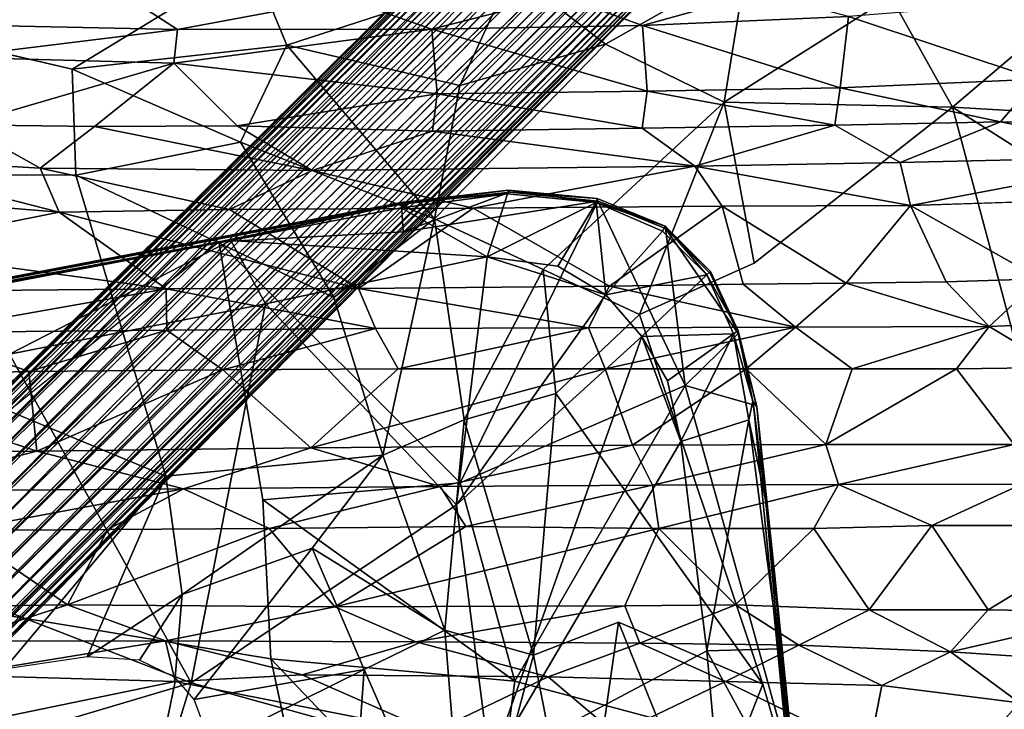
# Model space of a CAD drawing. Units: inches. Extents: x -12.2 to 14.7, y -14 to 12.5.
# Drawn here: x 2.6 to 7.2, y 1.7 to 4.9 of the extents above; entities that cross this region are included whole.
import ezdxf

# ---------------------------------------------------------------- set-up
doc = ezdxf.new("R2010")
doc.units = ezdxf.units.IN
doc.header["$MEASUREMENT"] = 0
for name, color, linetype in [('SEAT-BASE', 5, 'Continuous'), ('SEAT-FABRIC', 5, 'Continuous'), ('SEAT-SHELL', 5, 'Continuous')]:
    doc.layers.add(name, color=color, linetype=linetype)

msp = doc.modelspace()

# ---------------------------------------------------------------- linework, layer by layer
at = {"layer": 'SEAT-BASE'}
for points in [[(8.5936, 9.0966, 2.1178), (0.6221, 1.2168, 9.9449), (0.6092, 1.1689, 10.1377)], [(8.5936, 9.0966, 2.1178), (0.6092, 1.1689, 10.1377), (0.7752, 1.2762, 10.1137)], [(8.5379, 9.0697, 2.07), (0.6221, 1.2168, 9.9449), (8.5936, 9.0966, 2.1178)], [(0.7752, 1.2762, 10.1137), (8.6365, 9.0871, 2.1961), (8.5936, 9.0966, 2.1178)], [(8.6365, 9.0871, 2.1961), (0.7752, 1.2762, 10.1137), (2.1702, 2.5844, 8.8513)], [(2.1702, 2.5844, 8.8513), (8.6765, 9.063, 2.2639), (8.6365, 9.0871, 2.1961)], [(8.5379, 9.0697, 2.07), (0.4833, 1.0909, 9.9342), (0.6221, 1.2168, 9.9449)], [(2.2346, 2.5583, 8.918), (8.6765, 9.063, 2.2639), (2.1702, 2.5844, 8.8513)], [(8.6765, 9.063, 2.2639), (2.2346, 2.5583, 8.918), (8.7468, 9.052, 2.2965)], [(2.2872, 2.5092, 8.9797), (8.7468, 9.052, 2.2965), (2.2346, 2.5583, 8.918)], [(8.7468, 9.052, 2.2965), (2.2872, 2.5092, 8.9797), (8.8165, 9.0277, 2.3211)], [(2.3386, 2.4509, 9.022), (8.8165, 9.0277, 2.3211), (2.2872, 2.5092, 8.9797)], [(8.8165, 9.0277, 2.3211), (2.3386, 2.4509, 9.022), (8.8823, 8.9906, 2.336)], [(2.4497, 2.4496, 8.9786), (8.8823, 8.9906, 2.336), (2.3386, 2.4509, 9.022)], [(8.4327, 8.9642, 1.9887), (0.5193, 1.0746, 9.6181), (0.3993, 0.9952, 9.8921)], [(0.3993, 0.9952, 9.8921), (0.4833, 1.0909, 9.9342), (8.4327, 8.9642, 1.9887)], [(8.3669, 8.8684, 1.9806), (0.5193, 1.0746, 9.6181), (8.4327, 8.9642, 1.9887)], [(0.5193, 1.0746, 9.6181), (8.3669, 8.8684, 1.9806), (8.3507, 8.8028, 1.9362)], [(8.9923, 8.8829, 2.3348), (2.4497, 2.4496, 8.9786), (2.451, 2.3387, 9.0219)], [(8.9923, 8.8829, 2.3348), (2.451, 2.3387, 9.0219), (9.0303, 8.8179, 2.3189)], [(0.4903, 0.9826, 9.5435), (8.3507, 8.8028, 1.9362), (8.371, 8.7551, 1.8711)], [(8.3507, 8.8028, 1.9362), (0.4903, 0.9826, 9.5435), (0.5193, 1.0746, 9.6181)], [(9.0303, 8.8179, 2.3189), (2.451, 2.3387, 9.0219), (2.5091, 2.2869, 8.9799)], [(9.0303, 8.8179, 2.3189), (2.5091, 2.2869, 8.9799), (9.0555, 8.7491, 2.2934)], [(8.371, 8.7551, 1.8711), (1.7174, 2.1328, 8.2867), (0.4903, 0.9826, 9.5435)], [(8.3609, 8.6636, 1.8609), (1.7174, 2.1328, 8.2867), (8.371, 8.7551, 1.8711)], [(9.0555, 8.7491, 2.2934), (2.5091, 2.2869, 8.9799), (2.5586, 2.2348, 8.9178)], [(9.0555, 8.7491, 2.2934), (2.5586, 2.2348, 8.9178), (9.0672, 8.6795, 2.2601)], [(9.0672, 8.6795, 2.2601), (2.5586, 2.2348, 8.9178), (2.5846, 2.1702, 8.8512)], [(9.0672, 8.6795, 2.2601), (2.5846, 2.1702, 8.8512), (9.0911, 8.6394, 2.1922)], [(9.0911, 8.6394, 2.1922), (1.2762, 0.7752, 10.1137), (9.1002, 8.5962, 2.1143)], [(9.0911, 8.6394, 2.1922), (2.5846, 2.1702, 8.8512), (1.2762, 0.7752, 10.1137)], [(1.7174, 2.1328, 8.2867), (8.3609, 8.6636, 1.8609), (1.6867, 2.0103, 8.2748)], [(8.386, 8.5946, 1.8349), (1.6867, 2.0103, 8.2748), (8.3609, 8.6636, 1.8609)], [(1.217, 0.6224, 9.9446), (9.1002, 8.5962, 2.1143), (1.169, 0.6092, 10.1376)], [(9.1002, 8.5962, 2.1143), (1.2762, 0.7752, 10.1137), (1.169, 0.6092, 10.1376)], [(9.0735, 8.5407, 2.0663), (9.1002, 8.5962, 2.1143), (1.217, 0.6224, 9.9446)], [(1.6867, 2.0103, 8.2748), (8.386, 8.5946, 1.8349), (1.6897, 1.9105, 8.2587)], [(8.424, 8.53, 1.8187), (1.6897, 1.9105, 8.2587), (8.386, 8.5946, 1.8349)], [(1.091, 0.4834, 9.9341), (9.0735, 8.5407, 2.0663), (1.217, 0.6224, 9.9446)], [(1.6897, 1.9105, 8.2587), (8.424, 8.53, 1.8187), (1.7192, 1.8296, 8.2458)], [(8.471, 8.4705, 1.8149), (1.7192, 1.8296, 8.2458), (8.424, 8.53, 1.8187)], [(1.0747, 0.5193, 9.6183), (8.9882, 8.456, 1.9585), (0.9952, 0.3993, 9.8921)], [(1.091, 0.4834, 9.9341), (0.9952, 0.3993, 9.8921), (8.9882, 8.456, 1.9585)], [(8.8734, 8.371, 1.9757), (8.9882, 8.456, 1.9585), (1.0747, 0.5193, 9.6183)], [(1.8294, 1.7191, 8.2458), (8.471, 8.4705, 1.8149), (8.5312, 8.4242, 1.8176)], [(1.8294, 1.7191, 8.2458), (8.5312, 8.4242, 1.8176), (1.9115, 1.6907, 8.2575)], [(1.9115, 1.6907, 8.2575), (8.5312, 8.4242, 1.8176), (8.5965, 8.387, 1.8326)], [(8.8286, 8.3774, 1.9042), (0.983, 0.4904, 9.5436), (8.7374, 8.3514, 1.8908)], [(8.8286, 8.3774, 1.9042), (1.0747, 0.5193, 9.6183), (0.983, 0.4904, 9.5436)], [(8.7374, 8.3514, 1.8908), (0.983, 0.4904, 9.5436), (2.135, 1.7194, 8.2844)], [(8.8734, 8.371, 1.9757), (1.0747, 0.5193, 9.6183), (8.8286, 8.3774, 1.9042)], [(8.5965, 8.387, 1.8326), (2.0128, 1.689, 8.2722), (1.9115, 1.6907, 8.2575)], [(8.6663, 8.3626, 1.8574), (2.0128, 1.689, 8.2722), (8.5965, 8.387, 1.8326)], [(8.6663, 8.3626, 1.8574), (2.135, 1.7194, 8.2844), (2.0128, 1.689, 8.2722)], [(8.7374, 8.3514, 1.8908), (2.135, 1.7194, 8.2844), (8.6663, 8.3626, 1.8574)], [(4.89, 4.0638, 16.3992), (4.3944, 3.9998, 16.416), (4.8969, 4.0542, 16.4544)], [(4.3944, 3.9998, 16.416), (4.89, 4.0638, 16.3992), (4.4024, 4.0087, 16.3713)], [(4.4024, 4.0087, 16.3713), (4.89, 4.0638, 16.3992), (4.4312, 4.0085, 16.3475)], [(4.8859, 4.0469, 16.3536), (4.4312, 4.0085, 16.3475), (4.89, 4.0638, 16.3992)], [(4.89, 4.0638, 16.3992), (5.2966, 4.0078, 16.3751), (4.8859, 4.0469, 16.3536)], [(4.8969, 4.0542, 16.4544), (5.3005, 4.0256, 16.4211), (4.89, 4.0638, 16.3992)], [(5.2966, 4.0078, 16.3751), (4.89, 4.0638, 16.3992), (5.3005, 4.0256, 16.4211)], [(4.4312, 4.0085, 16.3475), (4.8859, 4.0469, 16.3536), (4.3936, 3.9821, 16.3127)], [(4.3936, 3.9821, 16.3127), (4.8859, 4.0469, 16.3536), (4.792, 3.7558, 16.2118)], [(4.4024, 3.8713, 16.4167), (4.8969, 4.0542, 16.4544), (4.3944, 3.9998, 16.416)], [(4.8969, 4.0542, 16.4544), (4.4024, 3.8713, 16.4167), (5.3033, 4.0126, 16.4814)], [(5.2966, 4.0078, 16.3751), (4.792, 3.7558, 16.2118), (4.8859, 4.0469, 16.3536)], [(5.3005, 4.0256, 16.4211), (4.8969, 4.0542, 16.4544), (5.3033, 4.0126, 16.4814)], [(5.3005, 4.0256, 16.4211), (5.616, 3.8973, 16.414), (5.2966, 4.0078, 16.3751)], [(5.3033, 4.0126, 16.4814), (5.616, 3.8973, 16.414), (5.3005, 4.0256, 16.4211)], [(-0.5039, 3.0668, 15.7913), (4.4312, 4.0085, 16.3475), (3.6038, 3.831, 16.2384)], [(0.5864, 3.2797, 15.9431), (4.4312, 4.0085, 16.3475), (-0.5039, 3.0668, 15.7913)], [(0.6102, 3.2781, 15.9924), (4.4024, 4.0087, 16.3713), (0.5864, 3.2797, 15.9431)], [(4.4312, 4.0085, 16.3475), (0.5864, 3.2797, 15.9431), (4.4024, 4.0087, 16.3713)], [(4.4024, 4.0087, 16.3713), (0.6102, 3.2781, 15.9924), (4.3944, 3.9998, 16.416)], [(4.3944, 3.9998, 16.416), (0.6102, 3.2781, 15.9924), (3.5487, 3.8255, 16.3439)], [(3.5487, 3.8255, 16.3439), (4.4024, 3.8713, 16.4167), (4.3944, 3.9998, 16.416)], [(4.3936, 3.9821, 16.3127), (3.6038, 3.831, 16.2384), (4.4312, 4.0085, 16.3475)], [(3.6038, 3.831, 16.2384), (4.3936, 3.9821, 16.3127), (4.792, 3.7558, 16.2118)], [(5.3033, 4.0126, 16.4814), (4.6658, 2.7093, 16.3358), (5.7078, 3.1587, 16.4284)], [(4.792, 3.7558, 16.2118), (5.2966, 4.0078, 16.3751), (5.1189, 3.712, 16.2315)], [(5.3413, 3.5791, 16.236), (5.1189, 3.712, 16.2315), (5.2966, 4.0078, 16.3751)], [(5.3413, 3.5791, 16.236), (5.2966, 4.0078, 16.3751), (5.6038, 3.8747, 16.3817)], [(5.6038, 3.8747, 16.3817), (5.2966, 4.0078, 16.3751), (5.616, 3.8973, 16.414)], [(5.3033, 4.0126, 16.4814), (5.7078, 3.1587, 16.4284), (5.6169, 3.8866, 16.4853)], [(5.616, 3.8973, 16.414), (5.3033, 4.0126, 16.4814), (5.6169, 3.8866, 16.4853)], [(5.616, 3.8973, 16.414), (5.8087, 3.6719, 16.3832), (5.6038, 3.8747, 16.3817)], [(5.6169, 3.8866, 16.4853), (5.8258, 3.6867, 16.4246), (5.616, 3.8973, 16.414)], [(5.616, 3.8973, 16.414), (5.8258, 3.6867, 16.4246), (5.8087, 3.6719, 16.3832)], [(5.9532, 3.4, 16.4498), (5.8261, 3.6769, 16.4678), (5.6169, 3.8866, 16.4853)], [(5.8258, 3.6867, 16.4246), (5.6169, 3.8866, 16.4853), (5.8261, 3.6769, 16.4678)], [(5.7078, 3.1587, 16.4284), (5.9532, 3.4, 16.4498), (5.6169, 3.8866, 16.4853)], [(3.6038, 3.831, 16.2384), (0.1247, 3.1688, 15.8413), (-0.5039, 3.0668, 15.7913)], [(0.1247, 3.1688, 15.8413), (3.6038, 3.831, 16.2384), (2.5785, 3.3053, 15.9785)], [(3.7652, 3.5376, 16.1131), (2.5785, 3.3053, 15.9785), (3.6038, 3.831, 16.2384)], [(4.792, 3.7558, 16.2118), (3.7652, 3.5376, 16.1131), (3.6038, 3.831, 16.2384)], [(5.8087, 3.6719, 16.3832), (5.3413, 3.5791, 16.236), (5.6038, 3.8747, 16.3817)], [(1.5933, 2.2543, 16.0041), (3.5487, 3.8255, 16.3439), (0.5579, 3.2488, 15.9988)], [(0.6102, 3.2781, 15.9924), (0.5579, 3.2488, 15.9988), (3.5487, 3.8255, 16.3439)], [(4.6658, 2.7093, 16.3358), (3.5487, 3.8255, 16.3439), (3.7519, 2.6302, 16.2525)], [(4.6486, 2.6072, 16.1136), (3.7652, 3.5376, 16.1131), (4.792, 3.7558, 16.2118)], [(5.3413, 3.5791, 16.236), (4.6486, 2.6072, 16.1136), (4.792, 3.7558, 16.2118)], [(5.3413, 3.5791, 16.236), (4.792, 3.7558, 16.2118), (5.1189, 3.712, 16.2315)], [(5.3413, 3.5791, 16.236), (5.8087, 3.6719, 16.3832), (5.5075, 3.387, 16.2368)], [(5.8087, 3.6719, 16.3832), (5.9329, 3.3986, 16.3736), (5.5075, 3.387, 16.2368)], [(5.9535, 3.4124, 16.411), (5.8087, 3.6719, 16.3832), (5.8258, 3.6867, 16.4246)], [(5.8087, 3.6719, 16.3832), (5.9535, 3.4124, 16.411), (5.9329, 3.3986, 16.3736)], [(5.8261, 3.6769, 16.4678), (5.9535, 3.4124, 16.411), (5.8258, 3.6867, 16.4246)], [(5.9535, 3.4124, 16.411), (5.8261, 3.6769, 16.4678), (5.9532, 3.4, 16.4498)], [(5.5075, 3.387, 16.2368), (4.6486, 2.6072, 16.1136), (5.3413, 3.5791, 16.236)], [(2.5785, 3.3053, 15.9785), (3.7652, 3.5376, 16.1131), (3.4203, 1.7816, 15.968)], [(3.7652, 3.5376, 16.1131), (4.6486, 2.6072, 16.1136), (3.4203, 1.7816, 15.968)], [(5.5075, 3.387, 16.2368), (4.8057, 1.3974, 16.0558), (4.6486, 2.6072, 16.1136)], [(5.6888, 2.8996, 16.2271), (4.8057, 1.3974, 16.0558), (5.5075, 3.387, 16.2368)], [(5.9329, 3.3986, 16.3736), (5.6261, 3.1818, 16.2398), (5.5075, 3.387, 16.2368)], [(5.6261, 3.1818, 16.2398), (5.6888, 2.8996, 16.2271), (5.5075, 3.387, 16.2368)], [(5.9329, 3.3986, 16.3736), (5.6888, 2.8996, 16.2271), (5.6261, 3.1818, 16.2398)], [(6.0033, 3.0003, 16.346), (5.6888, 2.8996, 16.2271), (5.9329, 3.3986, 16.3736)], [(5.9532, 3.4, 16.4498), (5.7078, 3.1587, 16.4284), (6.0251, 3.0696, 16.4339)], [(6.0224, 3.0868, 16.3727), (5.9329, 3.3986, 16.3736), (5.9535, 3.4124, 16.411)], [(6.0033, 3.0003, 16.346), (5.9329, 3.3986, 16.3736), (6.0224, 3.0868, 16.3727)], [(5.9532, 3.4, 16.4498), (6.0397, 3.0613, 16.4117), (5.9535, 3.4124, 16.411)], [(5.9535, 3.4124, 16.411), (6.0397, 3.0613, 16.4117), (6.0224, 3.0868, 16.3727)], [(3.4203, 1.7816, 15.968), (1.7095, 2.4441, 15.8313), (2.5785, 3.3053, 15.9785)], [(4.6658, 2.7093, 16.3358), (4.9193, 1.7904, 16.3047), (5.7078, 3.1587, 16.4284)], [(6.1833, 1.4517, 16.3647), (5.7078, 3.1587, 16.4284), (4.9193, 1.7904, 16.3047)], [(6.1833, 1.4517, 16.3647), (6.0251, 3.0696, 16.4339), (5.7078, 3.1587, 16.4284)], [(6.0224, 3.0868, 16.3727), (6.0824, 2.6227, 16.35), (6.0033, 3.0003, 16.346)], [(6.0824, 2.6227, 16.35), (6.0224, 3.0868, 16.3727), (6.0397, 3.0613, 16.4117)], [(6.1218, 2.2915, 16.3916), (6.0251, 3.0696, 16.4339), (6.1833, 1.4517, 16.3647)], [(6.2052, 1.4655, 16.3196), (6.0824, 2.6227, 16.35), (6.0397, 3.0613, 16.4117)], [(6.2052, 1.4655, 16.3196), (6.0397, 3.0613, 16.4117), (6.1218, 2.2915, 16.3916)], [(6.0033, 3.0003, 16.346), (5.8087, 1.9312, 16.187), (5.6888, 2.8996, 16.2271)], [(5.8087, 1.9312, 16.187), (6.0033, 3.0003, 16.346), (6.1418, 1.9406, 16.3055)], [(6.0824, 2.6227, 16.35), (6.1418, 1.9406, 16.3055), (6.0033, 3.0003, 16.346)], [(5.6888, 2.8996, 16.2271), (5.8087, 1.9312, 16.187), (4.8057, 1.3974, 16.0558)], [(3.7519, 2.6302, 16.2525), (4.9193, 1.7904, 16.3047), (4.6658, 2.7093, 16.3358)], [(4.8057, 1.3974, 16.0558), (3.4203, 1.7816, 15.968), (4.6486, 2.6072, 16.1136)], [(3.7519, 2.6302, 16.2525), (3.7893, 1.8934, 16.2071), (4.9193, 1.7904, 16.3047)], [(6.1418, 1.9406, 16.3055), (6.0824, 2.6227, 16.35), (6.2052, 1.4655, 16.3196)], [(1.7095, 2.4441, 15.8313), (3.4203, 1.7816, 15.968), (1.7711, 1.2934, 15.7566)], [(6.1218, 2.2915, 16.3916), (6.2189, 1.1573, 16.3487), (6.2052, 1.4655, 16.3196)], [(6.1833, 1.4517, 16.3647), (6.2189, 1.1573, 16.3487), (6.1218, 2.2915, 16.3916)], [(5.8087, 1.9312, 16.187), (5.8727, 1.2204, 16.1613), (4.8057, 1.3974, 16.0558)], [(6.1418, 1.9406, 16.3055), (6.2027, 1.2082, 16.2765), (5.8087, 1.9312, 16.187)], [(5.8727, 1.2204, 16.1613), (5.8087, 1.9312, 16.187), (6.2027, 1.2082, 16.2765)], [(6.2027, 1.2082, 16.2765), (6.1418, 1.9406, 16.3055), (6.2052, 1.4655, 16.3196)], [(3.7893, 1.8934, 16.2071), (4.7909, 0.84, 16.2573), (4.9193, 1.7904, 16.3047)], [(3.7893, 1.8934, 16.2071), (3.9822, 0.9965, 16.1833), (4.7909, 0.84, 16.2573)], [(3.1378, 0.8661, 15.8978), (1.7711, 1.2934, 15.7566), (3.4203, 1.7816, 15.968)], [(4.8057, 1.3974, 16.0558), (3.1378, 0.8661, 15.8978), (3.4203, 1.7816, 15.968)], [(4.7909, 0.84, 16.2573), (6.1833, 1.4517, 16.3647), (4.9193, 1.7904, 16.3047)]]:
    msp.add_3dface(points, dxfattribs=at)
for points, invisible_edges in [([(0.4833, 1.0909, 9.9342), (8.5379, 9.0697, 2.07), (8.476, 9.0181, 2.0349)], 12), ([(8.476, 9.0181, 2.0349), (8.4327, 8.9642, 1.9887), (0.4833, 1.0909, 9.9342)], 12), ([(8.8823, 8.9906, 2.336), (2.4497, 2.4496, 8.9786), (8.9445, 8.944, 2.338)], 2), ([(8.9445, 8.944, 2.338), (2.4497, 2.4496, 8.9786), (8.9923, 8.8829, 2.3348)], 1), ([(9.0735, 8.5407, 2.0663), (1.091, 0.4834, 9.9341), (9.0004, 8.4575, 2.0563)], 2), ([(8.9882, 8.456, 1.9585), (9.0004, 8.4575, 2.0563), (1.091, 0.4834, 9.9341)], 2), ([(1.7192, 1.8296, 8.2458), (8.471, 8.4705, 1.8149), (1.7327, 1.7328, 8.2739)], 2), ([(8.471, 8.4705, 1.8149), (1.8294, 1.7191, 8.2458), (1.7327, 1.7328, 8.2739)], 12), ([(4.6658, 2.7093, 16.3358), (5.3033, 4.0126, 16.4814), (4.4024, 3.8713, 16.4167)], 12), ([(3.5487, 3.8255, 16.3439), (4.6658, 2.7093, 16.3358), (4.4024, 3.8713, 16.4167)], 2), ([(3.7519, 2.6302, 16.2525), (3.5487, 3.8255, 16.3439), (1.5933, 2.2543, 16.0041)], 12), ([(6.0397, 3.0613, 16.4117), (5.9532, 3.4, 16.4498), (6.0251, 3.0696, 16.4339)], 12), ([(6.0397, 3.0613, 16.4117), (6.0251, 3.0696, 16.4339), (6.1218, 2.2915, 16.3916)], 1), ([(1.5933, 2.2543, 16.0041), (3.7893, 1.8934, 16.2071), (3.7519, 2.6302, 16.2525)], 12), ([(1.9636, 1.1663, 15.9595), (3.7893, 1.8934, 16.2071), (1.5933, 2.2543, 16.0041)], 1), ([(1.9636, 1.1663, 15.9595), (3.9822, 0.9965, 16.1833), (3.7893, 1.8934, 16.2071)], 12)]:
    msp.add_3dface(points, dxfattribs=dict(at, invisible_edges=invisible_edges))
at = {"layer": 'SEAT-FABRIC'}
for points in [[(1.9624, 4.8371, 21.13), (3.1446, 4.9473, 21.1735), (2.018, 4.9718, 21.1199)], [(5.1357, 4.9649, 21.1449), (5.5109, 4.8263, 21.1202), (6.0529, 4.9781, 21.0774)], [(5.5109, 4.8263, 21.1202), (6.4643, 4.8689, 21.0287), (6.0529, 4.9781, 21.0774)], [(3.1446, 4.9473, 21.1735), (1.9624, 4.8371, 21.13), (3.3574, 4.8082, 21.1834)], [(3.1446, 4.9473, 21.1735), (3.3574, 4.8082, 21.1834), (4.1306, 4.9529, 21.1768)], [(3.3574, 4.8082, 21.1834), (4.5343, 4.8095, 21.1683), (4.1306, 4.9529, 21.1768)], [(4.1306, 4.9529, 21.1768), (4.5343, 4.8095, 21.1683), (5.1357, 4.9649, 21.1449)], [(4.5343, 4.8095, 21.1683), (5.5109, 4.8263, 21.1202), (5.1357, 4.9649, 21.1449)], [(6.4643, 4.8689, 21.0287), (7.3383, 4.5787, 20.85), (7.3251, 4.9359, 20.8915)], [(2.3151, 4.6803, 21.1177), (3.3574, 4.8082, 21.1834), (1.9624, 4.8371, 21.13)], [(5.5109, 4.8263, 21.1202), (6.4267, 4.5381, 20.9867), (6.4643, 4.8689, 21.0287)], [(6.4267, 4.5381, 20.9867), (7.3383, 4.5787, 20.85), (6.4643, 4.8689, 21.0287)], [(3.3574, 4.8082, 21.1834), (2.3151, 4.6803, 21.1177), (3.3407, 4.6528, 21.1505)], [(3.3407, 4.6528, 21.1505), (4.5602, 4.5097, 21.1011), (4.5343, 4.8095, 21.1683)], [(3.3407, 4.6528, 21.1505), (4.5343, 4.8095, 21.1683), (3.3574, 4.8082, 21.1834)], [(4.5343, 4.8095, 21.1683), (5.5325, 4.5233, 21.0634), (5.5109, 4.8263, 21.1202)], [(5.5325, 4.5233, 21.0634), (4.5343, 4.8095, 21.1683), (4.5602, 4.5097, 21.1011)], [(6.4267, 4.5381, 20.9867), (5.5109, 4.8263, 21.1202), (5.5325, 4.5233, 21.0634)], [(2.3615, 4.3666, 21.0193), (3.3407, 4.6528, 21.1505), (2.3151, 4.6803, 21.1177)], [(3.3407, 4.6528, 21.1505), (2.3615, 4.3666, 21.0193), (2.972, 4.3591, 21.0551)], [(3.3407, 4.6528, 21.1505), (2.972, 4.3591, 21.0551), (3.6336, 4.3614, 21.0763)], [(3.6336, 4.3614, 21.0763), (4.5602, 4.5097, 21.1011), (3.3407, 4.6528, 21.1505)], [(6.4267, 4.5381, 20.9867), (7.1694, 4.3806, 20.8747), (7.3383, 4.5787, 20.85)], [(7.1694, 4.3806, 20.8747), (8.1191, 4.3659, 20.7235), (7.3383, 4.5787, 20.85)], [(4.5602, 4.5097, 21.1011), (5.5095, 4.3512, 21.0462), (5.5325, 4.5233, 21.0634)], [(6.4016, 4.3655, 20.9806), (5.5325, 4.5233, 21.0634), (5.5095, 4.3512, 21.0462)], [(5.5325, 4.5233, 21.0634), (6.4016, 4.3655, 20.9806), (6.4267, 4.5381, 20.9867)], [(6.4016, 4.3655, 20.9806), (7.1694, 4.3806, 20.8747), (6.4267, 4.5381, 20.9867)], [(3.6336, 4.3614, 21.0763), (4.538, 4.3378, 21.0734), (4.5602, 4.5097, 21.1011)], [(5.5095, 4.3512, 21.0462), (4.5602, 4.5097, 21.1011), (4.538, 4.3378, 21.0734)], [(6.4016, 4.3655, 20.9806), (6.7046, 4.192, 20.9656), (7.1694, 4.3806, 20.8747)], [(6.7046, 4.192, 20.9656), (7.9602, 4.2219, 20.775), (7.1694, 4.3806, 20.8747)], [(7.1694, 4.3806, 20.8747), (7.9602, 4.2219, 20.775), (8.1191, 4.3659, 20.7235)], [(2.7218, 4.1664, 21.0193), (2.3615, 4.3666, 21.0193), (1.8014, 4.2204, 20.9289)], [(2.3615, 4.3666, 21.0193), (2.7218, 4.1664, 21.0193), (2.972, 4.3591, 21.0551)], [(2.7218, 4.1664, 21.0193), (3.9804, 4.1547, 21.0763), (2.972, 4.3591, 21.0551)], [(2.972, 4.3591, 21.0551), (3.9804, 4.1547, 21.0763), (3.6336, 4.3614, 21.0763)], [(3.6336, 4.3614, 21.0763), (3.9804, 4.1547, 21.0763), (4.538, 4.3378, 21.0734)], [(5.7524, 4.175, 21.0494), (4.538, 4.3378, 21.0734), (3.9804, 4.1547, 21.0763)], [(4.538, 4.3378, 21.0734), (5.7524, 4.175, 21.0494), (5.5095, 4.3512, 21.0462)], [(5.5095, 4.3512, 21.0462), (5.7524, 4.175, 21.0494), (6.4016, 4.3655, 20.9806)], [(6.7046, 4.192, 20.9656), (6.4016, 4.3655, 20.9806), (5.7524, 4.175, 21.0494)], [(2.8087, 3.9624, 21.0576), (1.8014, 4.2204, 20.9289), (1.6777, 4.0544, 20.9117)], [(1.8014, 4.2204, 20.9289), (2.8087, 3.9624, 21.0576), (2.7218, 4.1664, 21.0193)], [(6.7046, 4.192, 20.9656), (6.7523, 3.9927, 21.029), (7.9602, 4.2219, 20.775)], [(6.7523, 3.9927, 21.029), (8.1691, 4.0397, 20.7967), (7.9602, 4.2219, 20.775)], [(2.7218, 4.1664, 21.0193), (3.5975, 3.9751, 21.1053), (3.9804, 4.1547, 21.0763)], [(3.5975, 3.9751, 21.1053), (2.7218, 4.1664, 21.0193), (2.8087, 3.9624, 21.0576)], [(4.7263, 3.9804, 21.1278), (3.9804, 4.1547, 21.0763), (3.5975, 3.9751, 21.1053)], [(3.9804, 4.1547, 21.0763), (4.7263, 3.9804, 21.1278), (5.7524, 4.175, 21.0494)], [(4.7263, 3.9804, 21.1278), (5.8798, 3.9895, 21.1022), (5.7524, 4.175, 21.0494)], [(5.7524, 4.175, 21.0494), (6.7523, 3.9927, 21.029), (6.7046, 4.192, 20.9656)], [(5.8798, 3.9895, 21.1022), (6.7523, 3.9927, 21.029), (5.7524, 4.175, 21.0494)], [(1.6777, 4.0544, 20.9117), (1.9485, 3.7914, 21.0141), (2.8087, 3.9624, 21.0576)], [(4.1952, 3.6089, 21.2663), (3.5975, 3.9751, 21.1053), (2.8087, 3.9624, 21.0576)], [(3.5975, 3.9751, 21.1053), (4.1952, 3.6089, 21.2663), (4.7263, 3.9804, 21.1278)], [(4.1952, 3.6089, 21.2663), (5.3583, 3.6201, 21.2751), (4.7263, 3.9804, 21.1278)], [(4.7263, 3.9804, 21.1278), (5.3583, 3.6201, 21.2751), (5.8798, 3.9895, 21.1022)], [(5.3583, 3.6201, 21.2751), (5.9763, 3.6288, 21.2491), (5.8798, 3.9895, 21.1022)], [(5.8798, 3.9895, 21.1022), (6.4533, 3.6337, 21.2101), (6.7523, 3.9927, 21.029)], [(5.9763, 3.6288, 21.2491), (6.4533, 3.6337, 21.2101), (5.8798, 3.9895, 21.1022)], [(6.4533, 3.6337, 21.2101), (6.9176, 3.6398, 21.1487), (6.7523, 3.9927, 21.029)], [(6.9176, 3.6398, 21.1487), (7.354, 3.6531, 21.0722), (6.7523, 3.9927, 21.029)], [(1.9485, 3.7914, 21.0141), (3.3046, 3.6075, 21.2224), (2.8087, 3.9624, 21.0576)], [(2.8087, 3.9624, 21.0576), (3.3046, 3.6075, 21.2224), (4.1952, 3.6089, 21.2663)], [(1.7962, 3.5927, 21.0667), (3.3046, 3.6075, 21.2224), (1.9485, 3.7914, 21.0141)], [(6.9176, 3.6398, 21.1487), (7.1155, 3.4331, 21.1663), (7.354, 3.6531, 21.0722)], [(7.1155, 3.4331, 21.1663), (8.0422, 3.471, 20.9627), (7.354, 3.6531, 21.0722)], [(2.1627, 3.4057, 21.1578), (3.3046, 3.6075, 21.2224), (1.7962, 3.5927, 21.0667)], [(3.3046, 3.6075, 21.2224), (2.1627, 3.4057, 21.1578), (3.3078, 3.4164, 21.2641)], [(3.3046, 3.6075, 21.2224), (4.2741, 3.4233, 21.3113), (4.1952, 3.6089, 21.2663)], [(4.2741, 3.4233, 21.3113), (3.3046, 3.6075, 21.2224), (3.3078, 3.4164, 21.2641)], [(4.1952, 3.6089, 21.2663), (5.2601, 3.426, 21.3246), (5.3583, 3.6201, 21.2751)], [(4.2741, 3.4233, 21.3113), (5.2601, 3.426, 21.3246), (4.1952, 3.6089, 21.2663)], [(5.2601, 3.426, 21.3246), (6.2188, 3.4293, 21.2848), (5.3583, 3.6201, 21.2751)], [(5.3583, 3.6201, 21.2751), (6.2188, 3.4293, 21.2848), (5.9763, 3.6288, 21.2491)], [(5.9763, 3.6288, 21.2491), (6.2188, 3.4293, 21.2848), (6.4533, 3.6337, 21.2101)], [(6.2188, 3.4293, 21.2848), (7.1155, 3.4331, 21.1663), (6.4533, 3.6337, 21.2101)], [(6.4533, 3.6337, 21.2101), (7.1155, 3.4331, 21.1663), (6.9176, 3.6398, 21.1487)], [(7.4321, 3.2425, 21.0918), (8.0422, 3.471, 20.9627), (7.1155, 3.4331, 21.1663)], [(3.5673, 3.2324, 21.2666), (4.2741, 3.4233, 21.3113), (3.3078, 3.4164, 21.2641)], [(4.2741, 3.4233, 21.3113), (3.5673, 3.2324, 21.2666), (4.3792, 3.237, 21.3015)], [(5.2601, 3.426, 21.3246), (4.2741, 3.4233, 21.3113), (4.3792, 3.237, 21.3015)], [(4.3792, 3.237, 21.3015), (5.3372, 3.2361, 21.3131), (5.2601, 3.426, 21.3246)], [(6.2188, 3.4293, 21.2848), (5.2601, 3.426, 21.3246), (5.3372, 3.2361, 21.3131)], [(5.3372, 3.2361, 21.3131), (5.9906, 3.2365, 21.2891), (6.2188, 3.4293, 21.2848)], [(5.9906, 3.2365, 21.2891), (6.4821, 3.2363, 21.2476), (6.2188, 3.4293, 21.2848)], [(6.4821, 3.2363, 21.2476), (7.1155, 3.4331, 21.1663), (6.2188, 3.4293, 21.2848)], [(7.1155, 3.4331, 21.1663), (6.4821, 3.2363, 21.2476), (6.9655, 3.2374, 21.1796)], [(7.1155, 3.4331, 21.1663), (6.9655, 3.2374, 21.1796), (7.4321, 3.2425, 21.0918)], [(1.6649, 3.201, 21.0936), (2.6679, 3.2248, 21.1988), (2.1627, 3.4057, 21.1578)], [(3.3078, 3.4164, 21.2641), (2.1627, 3.4057, 21.1578), (2.6679, 3.2248, 21.1988)], [(3.3078, 3.4164, 21.2641), (2.6679, 3.2248, 21.1988), (3.5673, 3.2324, 21.2666)], [(7.2322, 2.8867, 21.0549), (7.4321, 3.2425, 21.0918), (6.9655, 3.2374, 21.1796)], [(1.6649, 3.201, 21.0936), (2.7054, 2.8555, 21.1244), (2.6679, 3.2248, 21.1988)], [(2.7054, 2.8555, 21.1244), (3.5673, 3.2324, 21.2666), (2.6679, 3.2248, 21.1988)], [(3.5673, 3.2324, 21.2666), (2.7054, 2.8555, 21.1244), (3.9751, 2.8714, 21.2076)], [(3.9751, 2.8714, 21.2076), (4.3792, 3.237, 21.3015), (3.5673, 3.2324, 21.2666)], [(5.3372, 3.2361, 21.3131), (4.3792, 3.237, 21.3015), (3.9751, 2.8714, 21.2076)], [(3.9751, 2.8714, 21.2076), (5.4643, 2.8833, 21.2295), (5.3372, 3.2361, 21.3131)], [(5.9906, 3.2365, 21.2891), (5.3372, 3.2361, 21.3131), (5.4643, 2.8833, 21.2295)], [(5.4643, 2.8833, 21.2295), (6.3605, 2.8868, 21.1842), (5.9906, 3.2365, 21.2891)], [(6.4821, 3.2363, 21.2476), (5.9906, 3.2365, 21.2891), (6.3605, 2.8868, 21.1842)], [(6.3605, 2.8868, 21.1842), (6.9655, 3.2374, 21.1796), (6.4821, 3.2363, 21.2476)], [(6.9655, 3.2374, 21.1796), (6.3605, 2.8868, 21.1842), (7.2322, 2.8867, 21.0549)], [(5.4643, 2.8833, 21.2295), (3.9751, 2.8714, 21.2076), (4.5729, 2.6917, 21.2044)], [(4.5729, 2.6917, 21.2044), (5.5567, 2.6983, 21.2075), (5.4643, 2.8833, 21.2295)], [(6.3605, 2.8868, 21.1842), (5.4643, 2.8833, 21.2295), (5.5567, 2.6983, 21.2075)], [(5.5567, 2.6983, 21.2075), (6.4178, 2.7017, 21.1566), (6.3605, 2.8868, 21.1842)], [(6.4178, 2.7017, 21.1566), (7.2322, 2.8867, 21.0549), (6.3605, 2.8868, 21.1842)], [(7.2322, 2.8867, 21.0549), (6.4178, 2.7017, 21.1566), (7.267, 2.702, 21.0248)], [(2.7054, 2.8555, 21.1244), (1.8265, 2.8508, 21.0339), (1.9782, 2.6699, 21.0389)], [(1.9782, 2.6699, 21.0389), (3.3847, 2.6806, 21.1626), (2.7054, 2.8555, 21.1244)], [(3.3847, 2.6806, 21.1626), (3.9751, 2.8714, 21.2076), (2.7054, 2.8555, 21.1244)], [(3.3847, 2.6806, 21.1626), (4.5729, 2.6917, 21.2044), (3.9751, 2.8714, 21.2076)], [(3.781, 2.4978, 21.2196), (4.5729, 2.6917, 21.2044), (3.3847, 2.6806, 21.1626)], [(3.781, 2.4978, 21.2196), (4.692, 2.5062, 21.2411), (4.5729, 2.6917, 21.2044)], [(4.692, 2.5062, 21.2411), (5.5567, 2.6983, 21.2075), (4.5729, 2.6917, 21.2044)], [(4.692, 2.5062, 21.2411), (5.5863, 2.4967, 21.2394), (5.5567, 2.6983, 21.2075)], [(5.5863, 2.4967, 21.2394), (6.4178, 2.7017, 21.1566), (5.5567, 2.6983, 21.2075)], [(5.5863, 2.4967, 21.2394), (6.3041, 2.4969, 21.1933), (6.4178, 2.7017, 21.1566)], [(6.4178, 2.7017, 21.1566), (6.3041, 2.4969, 21.1933), (6.8501, 2.5107, 21.1216)], [(6.8501, 2.5107, 21.1216), (7.267, 2.702, 21.0248), (6.4178, 2.7017, 21.1566)], [(7.267, 2.702, 21.0248), (6.8501, 2.5107, 21.1216), (7.7539, 2.5116, 20.9382)], [(2.3432, 2.4874, 21.1155), (3.3847, 2.6806, 21.1626), (1.9782, 2.6699, 21.0389)], [(3.3847, 2.6806, 21.1626), (2.3432, 2.4874, 21.1155), (3.0338, 2.4927, 21.1766)], [(3.3847, 2.6806, 21.1626), (3.0338, 2.4927, 21.1766), (3.781, 2.4978, 21.2196)], [(6.8501, 2.5107, 21.1216), (6.3041, 2.4969, 21.1933), (6.56, 2.1199, 21.2624)], [(6.8501, 2.5107, 21.1216), (6.56, 2.1199, 21.2624), (7.1114, 2.121, 21.1597)], [(7.1114, 2.121, 21.1597), (7.7539, 2.5116, 20.9382), (6.8501, 2.5107, 21.1216)], [(7.7539, 2.5116, 20.9382), (7.1114, 2.121, 21.1597), (7.7361, 2.1092, 21.0217)], [(2.3432, 2.4874, 21.1155), (1.8412, 2.1291, 21.1889), (2.8484, 2.1442, 21.2928)], [(2.8484, 2.1442, 21.2928), (3.0338, 2.4927, 21.1766), (2.3432, 2.4874, 21.1155)], [(3.781, 2.4978, 21.2196), (2.8484, 2.1442, 21.2928), (4.0854, 2.135, 21.3611)], [(2.8484, 2.1442, 21.2928), (3.781, 2.4978, 21.2196), (3.0338, 2.4927, 21.1766)], [(3.781, 2.4978, 21.2196), (4.0854, 2.135, 21.3611), (4.692, 2.5062, 21.2411)], [(4.0854, 2.135, 21.3611), (5.5863, 2.4967, 21.2394), (4.692, 2.5062, 21.2411)], [(4.0854, 2.135, 21.3611), (5.4291, 2.1395, 21.3569), (5.5863, 2.4967, 21.2394)], [(5.4291, 2.1395, 21.3569), (5.9417, 2.1429, 21.3266), (5.5863, 2.4967, 21.2394)], [(5.9417, 2.1429, 21.3266), (6.3041, 2.4969, 21.1933), (5.5863, 2.4967, 21.2394)], [(5.9417, 2.1429, 21.3266), (6.56, 2.1199, 21.2624), (6.3041, 2.4969, 21.1933)], [(1.8412, 2.1291, 21.1889), (2.3296, 1.9751, 21.283), (2.8484, 2.1442, 21.2928)], [(2.8484, 2.1442, 21.2928), (2.3296, 1.9751, 21.283), (3.3018, 1.9773, 21.362)], [(3.3018, 1.9773, 21.362), (4.0854, 2.135, 21.3611), (2.8484, 2.1442, 21.2928)], [(4.0854, 2.135, 21.3611), (3.3018, 1.9773, 21.362), (4.4617, 1.9729, 21.3992)], [(4.4617, 1.9729, 21.3992), (5.4291, 2.1395, 21.3569), (4.0854, 2.135, 21.3611)], [(4.4617, 1.9729, 21.3992), (5.4986, 1.9659, 21.3883), (5.4291, 2.1395, 21.3569)], [(5.4986, 1.9659, 21.3883), (5.9417, 2.1429, 21.3266), (5.4291, 2.1395, 21.3569)], [(5.4986, 1.9659, 21.3883), (6.2348, 1.9571, 21.3338), (5.9417, 2.1429, 21.3266)], [(6.2348, 1.9571, 21.3338), (6.56, 2.1199, 21.2624), (5.9417, 2.1429, 21.3266)], [(6.56, 2.1199, 21.2624), (6.2348, 1.9571, 21.3338), (6.937, 1.9257, 21.2217)], [(6.937, 1.9257, 21.2217), (7.1114, 2.121, 21.1597), (6.56, 2.1199, 21.2624)], [(6.937, 1.9257, 21.2217), (7.7361, 2.1092, 21.0217), (7.1114, 2.121, 21.1597)], [(7.7361, 2.1092, 21.0217), (6.937, 1.9257, 21.2217), (7.8252, 1.868, 21.0233)], [(2.3292, 1.8181, 21.2702), (3.3018, 1.9773, 21.362), (2.3296, 1.9751, 21.283)], [(3.3018, 1.9773, 21.362), (2.3292, 1.8181, 21.2702), (3.3456, 1.7883, 21.3396)], [(3.9341, 1.8197, 21.3696), (4.4617, 1.9729, 21.3992), (3.3018, 1.9773, 21.362)], [(3.3018, 1.9773, 21.362), (3.3456, 1.7883, 21.3396), (3.9341, 1.8197, 21.3696)], [(4.4617, 1.9729, 21.3992), (3.9341, 1.8197, 21.3696), (5.0731, 1.8101, 21.3792)], [(5.0731, 1.8101, 21.3792), (5.4986, 1.9659, 21.3883), (4.4617, 1.9729, 21.3992)], [(5.4986, 1.9659, 21.3883), (5.0731, 1.8101, 21.3792), (5.8951, 1.7879, 21.3444)], [(5.8951, 1.7879, 21.3444), (6.2348, 1.9571, 21.3338), (5.4986, 1.9659, 21.3883)], [(6.2348, 1.9571, 21.3338), (5.8951, 1.7879, 21.3444), (6.6188, 1.7694, 21.2607)], [(6.6188, 1.7694, 21.2607), (6.937, 1.9257, 21.2217), (6.2348, 1.9571, 21.3338)], [(6.937, 1.9257, 21.2217), (6.6188, 1.7694, 21.2607), (7.2574, 1.6904, 21.1363)], [(6.937, 1.9257, 21.2217), (7.2574, 1.6904, 21.1363), (7.8252, 1.868, 21.0233)], [(2.2005, 1.5529, 21.175), (3.3456, 1.7883, 21.3396), (2.3292, 1.8181, 21.2702)], [(2.2005, 1.5529, 21.175), (3.2923, 1.5262, 21.2391), (3.3456, 1.7883, 21.3396)], [(4.5378, 1.5541, 21.2852), (3.3456, 1.7883, 21.3396), (3.2923, 1.5262, 21.2391)], [(3.9341, 1.8197, 21.3696), (3.3456, 1.7883, 21.3396), (4.5378, 1.5541, 21.2852)], [(4.5378, 1.5541, 21.2852), (5.0731, 1.8101, 21.3792), (3.9341, 1.8197, 21.3696)], [(5.0731, 1.8101, 21.3792), (4.5378, 1.5541, 21.2852), (5.3874, 1.5445, 21.275)], [(5.3874, 1.5445, 21.275), (5.8951, 1.7879, 21.3444), (5.0731, 1.8101, 21.3792)], [(5.3874, 1.5445, 21.275), (6.5589, 1.4658, 21.1842), (5.8951, 1.7879, 21.3444)], [(6.6188, 1.7694, 21.2607), (5.8951, 1.7879, 21.3444), (6.5589, 1.4658, 21.1842)], [(6.9998, 1.4085, 21.1244), (7.4407, 1.2616, 21.0349), (7.2574, 1.6904, 21.1363)]]:
    msp.add_3dface(points, dxfattribs=at)
for points, invisible_edges in [([(7.354, 3.6531, 21.0722), (8.1691, 4.0397, 20.7967), (6.7523, 3.9927, 21.029)], 1), ([(2.7054, 2.8555, 21.1244), (1.6649, 3.201, 21.0936), (1.8265, 2.8508, 21.0339)], 2), ([(6.9998, 1.4085, 21.1244), (6.6188, 1.7694, 21.2607), (6.5589, 1.4658, 21.1842)], 1), ([(7.2574, 1.6904, 21.1363), (6.6188, 1.7694, 21.2607), (6.9998, 1.4085, 21.1244)], 2)]:
    msp.add_3dface(points, dxfattribs=dict(at, invisible_edges=invisible_edges))
at = {"layer": 'SEAT-SHELL'}
for points in [[(2.4604, 5.3281, 16.3342), (3.7, 5.1317, 16.3855), (1.956, 4.8369, 16.2359)], [(7.8008, 5.1759, 16.4394), (6.9463, 4.4489, 16.414), (6.6605, 4.9605, 16.4529)], [(6.9463, 4.4489, 16.414), (7.8008, 5.1759, 16.4394), (9.47, 4.3021, 16.3093)], [(2.8688, 4.625, 16.2832), (1.956, 4.8369, 16.2359), (3.7, 5.1317, 16.3855)], [(3.8632, 4.7355, 16.3725), (2.8688, 4.625, 16.2832), (3.7, 5.1317, 16.3855)], [(4.907, 5.0756, 16.4494), (3.8632, 4.7355, 16.3725), (3.7, 5.1317, 16.3855)], [(4.907, 5.0756, 16.4494), (5.9928, 5.1106, 16.4706), (5.34, 4.7403, 16.4558)], [(5.8891, 4.4719, 16.452), (5.34, 4.7403, 16.4558), (5.9928, 5.1106, 16.4706)], [(5.9928, 5.1106, 16.4706), (6.6605, 4.9605, 16.4529), (5.8891, 4.4719, 16.452)], [(4.907, 5.0756, 16.4494), (4.6653, 4.5484, 16.431), (3.8632, 4.7355, 16.3725)], [(5.34, 4.7403, 16.4558), (4.6653, 4.5484, 16.431), (4.907, 5.0756, 16.4494)], [(6.6605, 4.9605, 16.4529), (6.9463, 4.4489, 16.414), (5.8891, 4.4719, 16.452)], [(2.8688, 4.625, 16.2832), (3.8632, 4.7355, 16.3725), (3.6491, 4.2869, 16.3453)], [(4.5471, 3.932, 16.4329), (3.6491, 4.2869, 16.3453), (3.8632, 4.7355, 16.3725)], [(4.6653, 4.5484, 16.431), (4.5471, 3.932, 16.4329), (3.8632, 4.7355, 16.3725)], [(4.6653, 4.5484, 16.431), (5.34, 4.7403, 16.4558), (4.5471, 3.932, 16.4329)], [(3.6491, 4.2869, 16.3453), (2.8868, 4.133, 16.2627), (2.8688, 4.625, 16.2832)], [(5.0503, 3.6974, 16.4519), (5.8891, 4.4719, 16.452), (5.4964, 3.4878, 16.4443)], [(5.4964, 3.4878, 16.4443), (5.8891, 4.4719, 16.452), (6.0272, 3.7265, 16.4278)], [(6.0272, 3.7265, 16.4278), (5.8891, 4.4719, 16.452), (6.9463, 4.4489, 16.414)], [(8.5684, 3.417, 16.2861), (6.9463, 4.4489, 16.414), (9.47, 4.3021, 16.3093)], [(7.2603, 3.2747, 16.3386), (6.9463, 4.4489, 16.414), (8.5684, 3.417, 16.2861)], [(4.0813, 3.5666, 16.3902), (2.8868, 4.133, 16.2627), (3.6491, 4.2869, 16.3453)], [(4.5471, 3.932, 16.4329), (4.0813, 3.5666, 16.3902), (3.6491, 4.2869, 16.3453)], [(4.3083, 2.8373, 16.4082), (4.0813, 3.5666, 16.3902), (4.5471, 3.932, 16.4329)], [(4.3083, 2.8373, 16.4082), (4.5471, 3.932, 16.4329), (4.6841, 3.0004, 16.4326)], [(4.5471, 3.932, 16.4329), (5.0503, 3.6974, 16.4519), (4.6841, 3.0004, 16.4326)], [(5.0503, 3.6974, 16.4519), (5.1095, 3.1219, 16.4414), (4.6841, 3.0004, 16.4326)], [(5.0503, 3.6974, 16.4519), (5.4964, 3.4878, 16.4443), (5.1095, 3.1219, 16.4414)], [(6.0681, 1.7769, 16.3577), (5.1095, 3.1219, 16.4414), (5.4964, 3.4878, 16.4443)], [(4.6841, 3.0004, 16.4326), (5.1095, 3.1219, 16.4414), (5.0054, 1.9102, 16.3807)], [(4.3083, 2.8373, 16.4082), (4.6841, 3.0004, 16.4326), (4.5955, 2.0262, 16.3711)], [(5.0054, 1.9102, 16.3807), (4.5955, 2.0262, 16.3711), (4.6841, 3.0004, 16.4326)], [(3.3029, 2.7396, 16.2865), (4.3083, 2.8373, 16.4082), (3.3788, 2.1912, 16.2925)], [(3.3788, 2.1912, 16.2925), (4.3083, 2.8373, 16.4082), (3.9809, 2.4062, 16.3615)], [(4.5955, 2.0262, 16.3711), (3.9809, 2.4062, 16.3615), (4.3083, 2.8373, 16.4082)], [(2.5547, 1.846, 16.2136), (3.3029, 2.7396, 16.2865), (2.9393, 1.9029, 16.2479)], [(3.3029, 2.7396, 16.2865), (3.3788, 2.1912, 16.2925), (2.9393, 1.9029, 16.2479)], [(4.2218, 1.8443, 16.3337), (3.4347, 1.7048, 16.2582), (3.9809, 2.4062, 16.3615)], [(3.9809, 2.4062, 16.3615), (4.5955, 2.0262, 16.3711), (4.2218, 1.8443, 16.3337)], [(2.9393, 1.9029, 16.2479), (3.3788, 2.1912, 16.2925), (3.1813, 1.8875, 16.2624)], [(3.1813, 1.8875, 16.2624), (3.3788, 2.1912, 16.2925), (3.3469, 1.8078, 16.2643)], [(5.222, 0.8128, 16.3478), (5.0054, 1.9102, 16.3807), (5.4, 2.0631, 16.3912)], [(5.4, 2.0631, 16.3912), (5.7958, 1.0825, 16.3494), (5.222, 0.8128, 16.3478)], [(5.4, 2.0631, 16.3912), (6.0681, 1.7769, 16.3577), (5.7958, 1.0825, 16.3494)], [(4.697, 0.7587, 16.3234), (4.2218, 1.8443, 16.3337), (4.5955, 2.0262, 16.3711)], [(4.5955, 2.0262, 16.3711), (5.0054, 1.9102, 16.3807), (4.697, 0.7587, 16.3234)], [(5.222, 0.8128, 16.3478), (4.697, 0.7587, 16.3234), (5.0054, 1.9102, 16.3807)], [(3.4347, 1.7048, 16.2582), (4.2218, 1.8443, 16.3337), (3.5137, 1.4943, 16.2444)], [(4.1347, 0.6311, 16.267), (3.5137, 1.4943, 16.2444), (4.2218, 1.8443, 16.3337)], [(4.2218, 1.8443, 16.3337), (4.697, 0.7587, 16.3234), (4.1347, 0.6311, 16.267)], [(6.3792, 0.7086, 16.3153), (5.7958, 1.0825, 16.3494), (6.0681, 1.7769, 16.3577)]]:
    msp.add_3dface(points, dxfattribs=at)
for points, invisible_edges in [([(1.956, 4.8369, 16.2359), (2.8688, 4.625, 16.2832), (1.5525, 4.1385, 16.1459)], 2), ([(5.0503, 3.6974, 16.4519), (4.5471, 3.932, 16.4329), (5.34, 4.7403, 16.4558)], 12), ([(5.34, 4.7403, 16.4558), (5.8891, 4.4719, 16.452), (5.0503, 3.6974, 16.4519)], 12), ([(2.8688, 4.625, 16.2832), (2.8868, 4.133, 16.2627), (1.5525, 4.1385, 16.1459)], 12), ([(7.2603, 3.2747, 16.3386), (6.0272, 3.7265, 16.4278), (6.9463, 4.4489, 16.414)], 1), ([(1.9438, 3.3047, 16.1486), (1.5525, 4.1385, 16.1459), (2.8868, 4.133, 16.2627)], 12), ([(3.3029, 2.7396, 16.2865), (1.9438, 3.3047, 16.1486), (2.8868, 4.133, 16.2627)], 2), ([(3.3029, 2.7396, 16.2865), (2.8868, 4.133, 16.2627), (4.0813, 3.5666, 16.3902)], 12), ([(5.4964, 3.4878, 16.4443), (6.0272, 3.7265, 16.4278), (6.0681, 1.7769, 16.3577)], 2), ([(7.2603, 3.2747, 16.3386), (6.0681, 1.7769, 16.3577), (6.0272, 3.7265, 16.4278)], 15), ([(3.3029, 2.7396, 16.2865), (4.0813, 3.5666, 16.3902), (4.3083, 2.8373, 16.4082)], 1), ([(1.9438, 3.3047, 16.1486), (3.3029, 2.7396, 16.2865), (1.5841, 2.5693, 16.0975)], 2), ([(7.3439, 1.6305, 16.2768), (6.0681, 1.7769, 16.3577), (7.2603, 3.2747, 16.3386)], 3), ([(5.4, 2.0631, 16.3912), (5.0054, 1.9102, 16.3807), (5.1095, 3.1219, 16.4414)], 12), ([(5.1095, 3.1219, 16.4414), (6.0681, 1.7769, 16.3577), (5.4, 2.0631, 16.3912)], 12), ([(2.5547, 1.846, 16.2136), (1.5841, 2.5693, 16.0975), (3.3029, 2.7396, 16.2865)], 2), ([(3.3788, 2.1912, 16.2925), (3.9809, 2.4062, 16.3615), (3.3469, 1.8078, 16.2643)], 2), ([(3.4347, 1.7048, 16.2582), (3.3469, 1.8078, 16.2643), (3.9809, 2.4062, 16.3615)], 2), ([(7.3439, 1.6305, 16.2768), (6.3792, 0.7086, 16.3153), (6.0681, 1.7769, 16.3577)], 12)]:
    msp.add_3dface(points, dxfattribs=dict(at, invisible_edges=invisible_edges))

doc.saveas('drawing.dxf')
